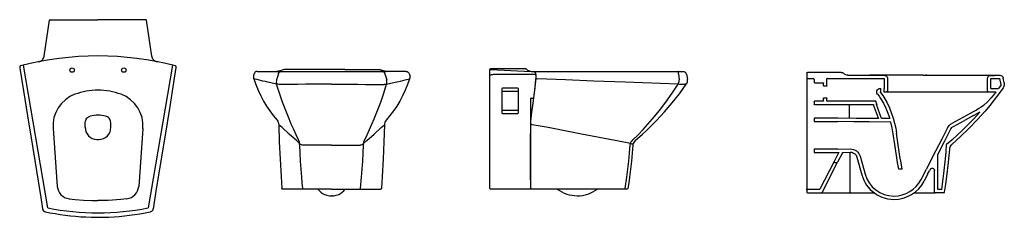
# Model space of a CAD drawing. Units: millimetres. Extents: x 317.83 to 320.75, y 500.14 to 500.73.
import ezdxf

# ---------------------------------------------------------------- set-up
doc = ezdxf.new("R2010")
doc.units = ezdxf.units.MM
doc.layers.add('INDUSA', color=3, linetype='Continuous')

msp = doc.modelspace()

# ---------------------------------------------------------------- linework, layer by layer
at = {"layer": 'INDUSA', "linetype": 'Continuous'}
for p, q in [((317.8988, 500.6192), (317.9146, 500.7258)), ((317.9165, 500.7275), (317.9186, 500.7275)), ((317.9186, 500.7275), (318.0587, 500.7275)), ((318.1989, 500.7275), (318.0587, 500.7275)), ((318.2009, 500.7275), (318.1989, 500.7275)), ((318.2187, 500.6192), (318.2029, 500.7258)), ((318.5241, 500.5688), (318.5235, 500.5677)), ((318.5325, 500.5738), (318.5683, 500.5738)), ((318.5683, 500.5738), (318.591, 500.5738)), ((318.6135, 500.5797), (318.6123, 500.5795)), ((318.8938, 500.5797), (318.895, 500.5795)), ((318.9027, 500.5738), (318.8967, 500.5738)), ((318.939, 500.5738), (318.9163, 500.5738)), ((318.939, 500.5738), (318.9371, 500.5738)), ((318.9749, 500.5738), (318.939, 500.5738)), ((318.9833, 500.5688), (318.9839, 500.5677)), ((319.2245, 500.5777), (319.2245, 500.5778)), ((319.2245, 500.5757), (319.2245, 500.5777)), ((319.2245, 500.5632), (319.2245, 500.5757)), ((319.2245, 500.5618), (319.2245, 500.5632)), ((319.2245, 500.5632), (319.2262, 500.5632)), ((319.2245, 500.2258), (319.2245, 500.5618)), ((319.3471, 500.5738), (319.3535, 500.5738)), ((319.3535, 500.5738), (319.3637, 500.5738)), ((319.3614, 500.5657), (319.3612, 500.5668)), ((319.3637, 500.5738), (319.5708, 500.5738)), ((319.5708, 500.5738), (319.5774, 500.5738)), ((319.5814, 500.5738), (319.6172, 500.5737)), ((319.6172, 500.5737), (319.636, 500.5737)), ((319.7684, 500.5737), (319.7716, 500.5737)), ((319.778, 500.5738), (319.7839, 500.5738)), ((319.7839, 500.5738), (319.7851, 500.5738)), ((319.8092, 500.5652), (319.8119, 500.5506)), ((320.1668, 500.5686), (320.1668, 500.5548)), ((320.2895, 500.5628), (320.3535, 500.5628)), ((320.3673, 500.5628), (320.3535, 500.5628)), ((320.5131, 500.5628), (320.3673, 500.5628)), ((320.5131, 500.5628), (320.5237, 500.5628)), ((320.5238, 500.5628), (320.5208, 500.5628)), ((320.5237, 500.5628), (320.5783, 500.5627)), ((320.5783, 500.5627), (320.6656, 500.5624)), ((320.6656, 500.5624), (320.7139, 500.5627)), ((320.7139, 500.5627), (320.7284, 500.5627)), ((320.1668, 500.5548), (320.1668, 500.5428)), ((320.1668, 500.5428), (320.1668, 500.5228)), ((320.1688, 500.5528), (320.1858, 500.5528)), ((320.1888, 500.5498), (320.1888, 500.5412)), ((320.1898, 500.5402), (320.2158, 500.5402)), ((320.2168, 500.5312), (320.2168, 500.5392)), ((320.2268, 500.5312), (320.2268, 500.5523)), ((320.2273, 500.5528), (320.397, 500.5528)), ((320.397, 500.5528), (320.397, 500.5228)), ((320.407, 500.5533), (320.407, 500.5158)), ((320.7049, 500.5158), (320.7049, 500.5533)), ((320.7149, 500.5528), (320.7416, 500.5528)), ((320.7149, 500.5228), (320.7149, 500.5528)), ((320.7452, 500.5336), (320.7375, 500.5228)), ((320.7452, 500.5336), (320.7416, 500.5528)), ((320.7542, 500.5396), (320.7515, 500.5541)), ((319.2595, 500.5218), (319.2595, 500.5158)), ((319.2595, 500.5158), (319.2595, 500.4568)), ((319.3075, 500.5238), (319.2615, 500.5238)), ((319.3075, 500.5138), (319.2615, 500.5138)), ((319.3095, 500.5158), (319.3095, 500.5218)), ((319.3095, 500.4568), (319.3095, 500.5158)), ((320.1668, 500.5228), (320.1668, 500.5008)), ((320.2258, 500.5302), (320.2178, 500.5302)), ((320.385, 500.5228), (320.3873, 500.5228)), ((320.387, 500.5128), (320.3873, 500.5128)), ((320.3873, 500.5128), (320.3873, 500.5228)), ((320.3967, 500.5228), (320.397, 500.5228)), ((320.3967, 500.5228), (320.3967, 500.5128)), ((320.3967, 500.5128), (320.404, 500.5128)), ((320.404, 500.5128), (320.415, 500.5128)), ((320.415, 500.5128), (320.5201, 500.5128)), ((320.5201, 500.5128), (320.663, 500.5128)), ((320.663, 500.5128), (320.7025, 500.5128)), ((320.7025, 500.5128), (320.7079, 500.5128)), ((320.7079, 500.5128), (320.7281, 500.5128)), ((320.7149, 500.5228), (320.7375, 500.5228)), ((320.7289, 500.5112), (320.7256, 500.5068)), ((319.3448, 500.4918), (319.3448, 500.2515)), ((319.3469, 500.4938), (319.3541, 500.4938)), ((320.1668, 500.5008), (320.1668, 500.4516)), ((320.1888, 500.4844), (320.1888, 500.4763)), ((320.2158, 500.4854), (320.1898, 500.4854)), ((320.1898, 500.4753), (320.3649, 500.4753)), ((320.2168, 500.4864), (320.2168, 500.4944)), ((320.2178, 500.4954), (320.2258, 500.4954)), ((320.2268, 500.4859), (320.2268, 500.4944)), ((320.372, 500.4854), (320.2273, 500.4854)), ((320.2929, 500.4753), (320.2929, 500.4343)), ((320.3803, 500.4347), (320.3658, 500.4747)), ((320.3758, 500.4767), (320.3729, 500.4847)), ((320.3742, 500.4753), (320.375, 500.4753)), ((320.3894, 500.4333), (320.3742, 500.4753)), ((319.2595, 500.4568), (319.2595, 500.4508)), ((319.2615, 500.4588), (319.3075, 500.4588)), ((319.2615, 500.4488), (319.3075, 500.4488)), ((319.3095, 500.4508), (319.3095, 500.4568)), ((320.1668, 500.4516), (320.1668, 500.4311)), ((320.6814, 500.4527), (320.6688, 500.4454)), ((318.0206, 500.4075), (318.021, 500.4222)), ((318.0969, 500.4074), (318.0965, 500.4222)), ((320.1668, 500.4311), (320.1668, 500.2248)), ((320.1888, 500.4342), (320.1888, 500.4252)), ((320.2598, 500.4347), (320.1893, 500.4347)), ((320.1893, 500.4247), (320.2598, 500.4247)), ((317.9249, 500.4043), (317.9377, 500.2316)), ((318.1925, 500.4043), (318.1797, 500.2316)), ((318.0548, 500.3716), (318.0611, 500.3715)), ((318.8488, 500.3549), (318.8489, 500.3591)), ((318.8508, 500.3676), (318.8521, 500.37)), ((319.6419, 500.3549), (319.6425, 500.3591)), ((319.6476, 500.3676), (319.6499, 500.37)), ((319.6501, 500.3557), (319.6499, 500.3548)), ((320.1888, 500.3423), (320.1888, 500.3333)), ((320.2598, 500.3428), (320.1893, 500.3428)), ((320.1893, 500.3328), (320.2598, 500.3328)), ((320.2618, 500.3314), (320.2485, 500.3057)), ((320.2733, 500.3319), (320.2588, 500.3038)), ((320.2598, 500.3428), (320.2964, 500.3433)), ((320.2751, 500.333), (320.2965, 500.3333)), ((320.2965, 500.2148), (320.2965, 500.3333)), ((320.5568, 500.2228), (320.5568, 500.3273)), ((320.2485, 500.3057), (320.2063, 500.2239)), ((320.2124, 500.2139), (320.2588, 500.3038)), ((320.2503, 500.3028), (320.257, 500.3028)), ((320.316, 500.3187), (320.3309, 500.2656)), ((320.3256, 500.3214), (320.3406, 500.2683)), ((320.4508, 500.2828), (320.4407, 500.2828)), ((320.5072, 500.2522), (320.5228, 500.2828)), ((320.5266, 500.2682), (320.5317, 500.2782)), ((320.5468, 500.2148), (320.5468, 500.2787)), ((318.6698, 500.2238), (318.6075, 500.2238)), ((318.6775, 500.2238), (318.6698, 500.2238)), ((318.7537, 500.2238), (318.6775, 500.2238)), ((318.7537, 500.2238), (318.8298, 500.2238)), ((318.8298, 500.2238), (318.8375, 500.2238)), ((318.8375, 500.2238), (318.8998, 500.2238)), ((319.3421, 500.2238), (319.2265, 500.2238)), ((319.3467, 500.2238), (319.3421, 500.2238)), ((319.349, 500.2238), (319.3467, 500.2238)), ((319.6266, 500.2238), (319.349, 500.2238)), ((319.6328, 500.2238), (319.6266, 500.2238)), ((320.1668, 500.2208), (320.1668, 500.2248)), ((320.1668, 500.2208), (320.1668, 500.2148)), ((320.2045, 500.2228), (320.1688, 500.2228)), ((320.1688, 500.2128), (320.2106, 500.2128)), ((320.2106, 500.2128), (320.2151, 500.2128)), ((320.2151, 500.2128), (320.2918, 500.2128)), ((320.2921, 500.2128), (320.297, 500.2128)), ((320.297, 500.2128), (320.3671, 500.2128)), ((320.4866, 500.2128), (320.5488, 500.2128)), ((320.5751, 500.2128), (320.5488, 500.2128)), ((320.5683, 500.2228), (320.5568, 500.2228)), ((318.7509, 500.2038), (318.7537, 500.2038)), ((318.7565, 500.2038), (318.7537, 500.2038))]:
    msp.add_line(p, q, dxfattribs=at)
at = {"layer": 'INDUSA'}
for p, q in [((317.9097, 500.1681), (317.8369, 500.5921)), ((318.2805, 500.5921), (318.2077, 500.1681)), ((318.5952, 500.5667), (318.59, 500.5485)), ((318.5911, 500.5738), (318.9163, 500.5738)), ((318.7933, 500.5798), (318.7141, 500.5798)), ((318.9121, 500.5667), (318.9174, 500.5485)), ((319.2245, 500.5778), (319.2245, 500.5796)), ((319.3275, 500.5816), (319.2264, 500.5816)), ((319.2266, 500.5797), (319.3471, 500.5738)), ((319.2513, 500.5658), (319.3592, 500.5658)), ((319.344, 500.5746), (319.3471, 500.5738)), ((319.7527, 500.5735), (319.7684, 500.5737)), ((319.7716, 500.5737), (319.778, 500.5738)), ((319.7855, 500.5667), (319.7876, 500.5485)), ((319.7986, 500.5733), (319.7988, 500.5733)), ((320.2698, 500.5706), (320.1688, 500.5706)), ((320.6632, 500.4424), (320.6688, 500.4454)), ((320.6032, 500.41), (320.6361, 500.4277)), ((320.2598, 500.3328), (320.2609, 500.3328)), ((320.5266, 500.2682), (320.5161, 500.2477))]:
    msp.add_line(p, q, dxfattribs=at)
at = {"layer": 'INDUSA', "linetype": 'Continuous', "flags": 128}
for points in [[(317.8934, 500.6082), (317.8951, 500.6103), (317.8967, 500.6127), (317.898, 500.6158), (317.8988, 500.6192)], [(318.2241, 500.6082), (318.2223, 500.6103), (318.2208, 500.6127), (318.2195, 500.6158), (318.2187, 500.6192)], [(318.2887, 500.5901), (318.2887, 500.5901), (318.2887, 500.5901), (318.2887, 500.5901), (318.2887, 500.5901), (318.2887, 500.5901), (318.2887, 500.5901), (318.2887, 500.5901)], [(318.2916, 500.5856), (318.2916, 500.5866), (318.2914, 500.5875), (318.291, 500.5883), (318.2906, 500.5889), (318.2901, 500.5893), (318.2897, 500.5896), (318.289, 500.59)], [(317.8259, 500.5856), (317.8272, 500.5774), (317.837, 500.5159), (317.8491, 500.4411), (317.8647, 500.3453), (317.8886, 500.1984), (317.894, 500.1652)], [(318.2234, 500.1652), (318.2341, 500.2305), (318.2581, 500.3779), (318.2729, 500.4694), (318.2844, 500.5407), (318.2916, 500.5856)], [(318.5235, 500.5677), (318.5221, 500.5647), (318.5212, 500.5614), (318.5208, 500.5581), (318.521, 500.5547), (318.5214, 500.553), (318.5218, 500.5513)], [(318.5325, 500.5738), (318.5293, 500.5732), (318.5264, 500.5716), (318.5251, 500.5703), (318.5241, 500.5688)], [(318.5965, 500.5744), (318.5964, 500.5744), (318.596, 500.5743), (318.5952, 500.5742), (318.5942, 500.5741), (318.5928, 500.5739), (318.5911, 500.5738), (318.591, 500.5738)], [(318.5952, 500.5667), (318.5958, 500.5682), (318.5966, 500.5695), (318.5976, 500.5708), (318.5988, 500.5718), (318.6001, 500.5727), (318.6016, 500.5733), (318.6031, 500.5737), (318.6047, 500.5738)], [(318.6123, 500.5795), (318.6097, 500.5786), (318.5965, 500.5744)], [(318.7141, 500.5798), (318.6703, 500.5797), (318.6135, 500.5797)], [(318.7933, 500.5798), (318.8371, 500.5797), (318.8938, 500.5797)], [(318.9109, 500.5744), (318.9077, 500.5754), (318.8951, 500.5795)], [(318.9121, 500.5667), (318.9116, 500.5682), (318.9108, 500.5695), (318.9098, 500.5708), (318.9086, 500.5718), (318.9072, 500.5727), (318.9058, 500.5733), (318.9043, 500.5737), (318.9027, 500.5738)], [(318.9163, 500.5738), (318.9162, 500.5738), (318.9145, 500.5739), (318.9131, 500.5741), (318.912, 500.5742), (318.9113, 500.5743), (318.9109, 500.5744), (318.9109, 500.5744)], [(318.9749, 500.5738), (318.9781, 500.5732), (318.981, 500.5716), (318.9822, 500.5703), (318.9833, 500.5688)], [(318.9839, 500.5677), (318.9853, 500.5647), (318.9862, 500.5614), (318.9865, 500.5581), (318.9863, 500.5547), (318.9855, 500.5513)], [(319.2264, 500.5816), (319.2258, 500.5815), (319.2252, 500.5812), (319.2248, 500.5807), (319.2245, 500.5801), (319.2245, 500.5796)], [(319.2245, 500.5777), (319.2245, 500.5781), (319.2246, 500.5785), (319.2248, 500.5788), (319.2251, 500.5791), (319.2254, 500.5794), (319.2258, 500.5796), (319.2262, 500.5797), (319.2266, 500.5797)], [(319.2262, 500.5632), (319.2275, 500.5637), (319.2292, 500.5641), (319.2312, 500.5645), (319.2335, 500.5648), (319.2361, 500.5651), (319.2389, 500.5653), (319.2418, 500.5655), (319.2449, 500.5657), (319.2481, 500.5658), (319.2513, 500.5658)], [(319.3346, 500.5789), (319.3342, 500.5792), (319.3333, 500.5799), (319.3328, 500.5802), (319.3323, 500.5805), (319.3318, 500.5807), (319.3313, 500.581), (319.3302, 500.5813), (319.3297, 500.5814), (319.3285, 500.5816), (319.328, 500.5816), (319.3275, 500.5816)], [(319.3346, 500.5789), (319.3361, 500.5775), (319.3366, 500.5772), (319.3369, 500.577)], [(319.3369, 500.577), (319.3372, 500.5768), (319.3376, 500.5767), (319.3379, 500.5766), (319.3382, 500.5765), (319.3386, 500.5763), (319.3392, 500.5761), (319.34, 500.5758), (319.3409, 500.5755), (319.3421, 500.5752), (319.3435, 500.5748), (319.344, 500.5746)], [(319.3612, 500.5668), (319.3608, 500.5685), (319.3604, 500.5694), (319.3538, 500.5738)], [(319.3592, 500.5658), (319.3594, 500.5657), (319.36, 500.5651), (319.3605, 500.5637), (319.3607, 500.5625), (319.3609, 500.5604), (319.361, 500.558), (319.3609, 500.5566)], [(319.3617, 500.5526), (319.3619, 500.5553), (319.3619, 500.558), (319.3619, 500.5607), (319.3617, 500.5632), (319.3614, 500.5657)], [(319.5774, 500.5738), (319.5782, 500.5738), (319.5814, 500.5738)], [(319.636, 500.5737), (319.6674, 500.5736), (319.7233, 500.5734)], [(319.7233, 500.5734), (319.7241, 500.5734), (319.7499, 500.5735), (319.7527, 500.5735)], [(319.7855, 500.5667), (319.7854, 500.5682), (319.7853, 500.5695), (319.7851, 500.5708), (319.7849, 500.5718), (319.7847, 500.5727), (319.7844, 500.5733), (319.7842, 500.5737), (319.7839, 500.5738)], [(319.7852, 500.5738), (319.786, 500.5738), (319.7872, 500.5737)], [(319.7872, 500.5737), (319.7888, 500.5736), (319.7905, 500.5734), (319.7919, 500.5734), (319.7933, 500.5733), (319.7935, 500.5733)], [(319.7935, 500.5733), (319.7949, 500.5733), (319.7962, 500.5733), (319.7972, 500.5733), (319.798, 500.5733), (319.7986, 500.5733)], [(319.7988, 500.5733), (319.7993, 500.5733), (319.7997, 500.5733), (319.8, 500.5733), (319.8004, 500.5733), (319.8007, 500.5732), (319.8012, 500.5731), (319.8019, 500.573), (319.8026, 500.5728)], [(319.8092, 500.5652), (319.8087, 500.5668), (319.808, 500.5683), (319.8071, 500.5697), (319.8059, 500.5709), (319.8045, 500.5719), (319.803, 500.5726), (319.8026, 500.5728)], [(320.1668, 500.5686), (320.1669, 500.5692), (320.1672, 500.5698), (320.1677, 500.5703), (320.1684, 500.5705), (320.1688, 500.5706)], [(320.2698, 500.5706), (320.2715, 500.5705), (320.2731, 500.5701), (320.2747, 500.5694), (320.2761, 500.5685), (320.2769, 500.5678)], [(320.2895, 500.5628), (320.2865, 500.563), (320.2835, 500.5638), (320.2807, 500.565), (320.2781, 500.5668), (320.2769, 500.5678)], [(320.3535, 500.5628), (320.3561, 500.5628), (320.3605, 500.5627)], [(320.3605, 500.5627), (320.3668, 500.5624), (320.3993, 500.5613)], [(320.3993, 500.5613), (320.4001, 500.5612), (320.4017, 500.5608), (320.404, 500.5595), (320.4058, 500.5575), (320.4068, 500.555), (320.407, 500.5533)], [(320.7049, 500.5533), (320.7054, 500.556), (320.7067, 500.5583), (320.7087, 500.5601), (320.7112, 500.5611), (320.7126, 500.5613)], [(320.7126, 500.5613), (320.725, 500.5617), (320.7413, 500.5623)], [(320.7284, 500.5627), (320.7324, 500.5624), (320.7357, 500.5623)], [(320.7357, 500.5623), (320.7371, 500.5623), (320.7383, 500.5623), (320.7393, 500.5623), (320.7402, 500.5623), (320.7408, 500.5623), (320.7408, 500.5623)], [(320.7413, 500.5623), (320.7447, 500.5619), (320.7477, 500.5603), (320.75, 500.5579), (320.7514, 500.5548), (320.7515, 500.5541)], [(318.5901, 500.5354), (318.5772, 500.5384), (318.5643, 500.5415), (318.5566, 500.5433), (318.5489, 500.5451), (318.5353, 500.5483), (318.5218, 500.5513)], [(318.5218, 500.5513), (318.5279, 500.5343), (318.5348, 500.5177), (318.5426, 500.5013), (318.5512, 500.4852), (318.5601, 500.4704), (318.5698, 500.4561), (318.5802, 500.4421), (318.5913, 500.4286)], [(318.6553, 500.37), (318.648, 500.3851), (318.6408, 500.4005), (318.6338, 500.4164), (318.6269, 500.4326), (318.6172, 500.4571), (318.6078, 500.4824), (318.5987, 500.5085), (318.5901, 500.5354)], [(318.7537, 500.5354), (318.7381, 500.5354), (318.7225, 500.5354), (318.6992, 500.5354), (318.676, 500.5353), (318.653, 500.5352), (318.63, 500.5351), (318.6137, 500.5349), (318.5973, 500.5347)], [(318.7537, 500.5354), (318.7849, 500.5354), (318.8082, 500.5354), (318.8314, 500.5353), (318.8544, 500.5352), (318.8773, 500.5351), (318.8937, 500.5349), (318.91, 500.5347)], [(318.8521, 500.37), (318.8594, 500.3851), (318.8665, 500.4005), (318.8736, 500.4164), (318.8804, 500.4326), (318.8902, 500.4571), (318.8996, 500.4824), (318.9086, 500.5085), (318.9173, 500.5354)], [(318.9855, 500.5513), (318.9795, 500.5343), (318.9726, 500.5177), (318.9648, 500.5012), (318.9562, 500.4852), (318.9472, 500.4704), (318.9376, 500.4561), (318.9271, 500.4421), (318.9161, 500.4286)], [(318.9173, 500.5354), (318.9431, 500.5415), (318.9584, 500.5451), (318.972, 500.5483), (318.9855, 500.5513)], [(319.3468, 500.4312), (319.3486, 500.4444), (319.3505, 500.4581), (319.3525, 500.4725), (319.3544, 500.4873), (319.3564, 500.5029), (319.3583, 500.519), (319.3601, 500.5356), (319.3617, 500.5526)], [(319.3609, 500.5566), (319.3594, 500.5408), (319.3579, 500.5252), (319.3562, 500.5101), (319.3544, 500.4954)], [(319.3661, 500.5513), (319.3654, 500.5513), (319.3647, 500.5514), (319.364, 500.5516), (319.3634, 500.5517), (319.3628, 500.5519), (319.3623, 500.5521), (319.362, 500.5523), (319.3617, 500.5526)], [(319.7845, 500.5354), (319.6272, 500.5415), (319.5333, 500.5451), (319.4497, 500.5483), (319.3661, 500.5513)], [(319.6499, 500.37), (319.6651, 500.3851), (319.6799, 500.4005), (319.6944, 500.4164), (319.7086, 500.4326), (319.7287, 500.4571), (319.7481, 500.4824), (319.7667, 500.5085), (319.7845, 500.5354)], [(319.6567, 500.368), (319.6783, 500.3873), (319.6889, 500.3972), (319.6993, 500.4073), (319.7197, 500.428), (319.7436, 500.4537), (319.7664, 500.4804), (319.788, 500.5075), (319.8086, 500.5354)], [(319.8086, 500.5354), (319.8078, 500.5354), (319.8065, 500.5354), (319.8044, 500.5353), (319.8017, 500.5352), (319.7982, 500.5351), (319.7954, 500.5349), (319.7921, 500.5347)], [(319.8086, 500.5354), (319.8099, 500.5375), (319.8105, 500.5387), (319.811, 500.5399), (319.8118, 500.5425), (319.8122, 500.5458), (319.8121, 500.5492), (319.812, 500.5499), (319.8119, 500.5506)], [(320.1898, 500.5402), (320.1898, 500.5402), (320.1895, 500.5403), (320.1893, 500.5403), (320.189, 500.5406), (320.1889, 500.5409), (320.1888, 500.5412)], [(320.2158, 500.5402), (320.2158, 500.5402), (320.2162, 500.5401), (320.2164, 500.54), (320.2167, 500.5397), (320.2168, 500.5394), (320.2168, 500.5392)], [(320.2178, 500.5302), (320.2176, 500.5302), (320.2173, 500.5303), (320.2171, 500.5305), (320.2169, 500.5308), (320.2168, 500.5311), (320.2168, 500.5312)], [(320.2268, 500.5312), (320.2268, 500.531), (320.2267, 500.5307), (320.2265, 500.5304), (320.2262, 500.5303), (320.226, 500.5302), (320.2258, 500.5302)], [(320.7542, 500.5396), (320.7546, 500.5363), (320.7544, 500.5329), (320.7536, 500.5297), (320.7522, 500.5265), (320.7509, 500.5244)], [(320.3772, 500.5065), (320.3755, 500.5094), (320.375, 500.5128), (320.3755, 500.5161), (320.3771, 500.519), (320.3796, 500.5212), (320.3827, 500.5225), (320.385, 500.5228)], [(320.3862, 500.5112), (320.3861, 500.5115), (320.386, 500.5118), (320.3861, 500.5121), (320.3862, 500.5124), (320.3865, 500.5126), (320.3868, 500.5128), (320.387, 500.5128)], [(320.3862, 500.5112), (320.393, 500.5018), (320.3992, 500.492), (320.4048, 500.4819), (320.4127, 500.4656), (320.4195, 500.4488), (320.4243, 500.4345), (320.4284, 500.4199), (320.4316, 500.4049), (320.434, 500.3898)], [(320.407, 500.5158), (320.407, 500.5156), (320.4068, 500.5146), (320.4063, 500.5138), (320.4055, 500.5131), (320.4049, 500.5129), (320.404, 500.5128)], [(320.7509, 500.5244), (320.7381, 500.5067), (320.7249, 500.4894), (320.7112, 500.4724), (320.6972, 500.4557), (320.6738, 500.4294), (320.6495, 500.4041), (320.6247, 500.3801), (320.5991, 500.357)], [(320.7256, 500.5068), (320.7156, 500.4947), (320.7046, 500.4834), (320.6923, 500.4728), (320.6858, 500.4678), (320.6791, 500.4632), (320.6719, 500.4586), (320.6644, 500.4543)], [(320.7079, 500.5128), (320.7069, 500.5129), (320.706, 500.5134), (320.7054, 500.5142), (320.705, 500.5151), (320.7049, 500.5158)], [(320.7281, 500.5128), (320.7284, 500.5127), (320.7287, 500.5126), (320.729, 500.5123), (320.7291, 500.512), (320.7291, 500.5117), (320.729, 500.5113), (320.7289, 500.5112)], [(319.3469, 500.4938), (319.3467, 500.4938), (319.3461, 500.4936), (319.3457, 500.4934), (319.3452, 500.4929), (319.3449, 500.4923), (319.3448, 500.4918)], [(319.3544, 500.4954), (319.3543, 500.4945), (319.3541, 500.4938)], [(320.1888, 500.4844), (320.1888, 500.4845), (320.1889, 500.4847), (320.1891, 500.485), (320.1893, 500.4852), (320.1896, 500.4853), (320.1898, 500.4854)], [(320.1898, 500.4753), (320.1896, 500.4754), (320.1893, 500.4755), (320.1891, 500.4756), (320.1889, 500.4759), (320.1888, 500.4762), (320.1888, 500.4763)], [(320.2168, 500.4864), (320.2168, 500.4863), (320.2167, 500.486), (320.2166, 500.4857), (320.2163, 500.4855), (320.2161, 500.4854), (320.2158, 500.4854)], [(320.2168, 500.4944), (320.2168, 500.4946), (320.217, 500.4949), (320.2172, 500.4951), (320.2175, 500.4953), (320.2178, 500.4954), (320.2178, 500.4954)], [(320.2258, 500.4954), (320.226, 500.4953), (320.2263, 500.4952), (320.2265, 500.495), (320.2267, 500.4948), (320.2268, 500.4946), (320.2268, 500.4944)], [(320.3649, 500.4753), (320.3652, 500.4753), (320.3655, 500.4751), (320.3657, 500.4749), (320.3658, 500.4747)], [(320.372, 500.4854), (320.3723, 500.4853), (320.3726, 500.4851), (320.3728, 500.4849), (320.3729, 500.4847)], [(320.375, 500.4753), (320.375, 500.4753), (320.3752, 500.4754)], [(320.3758, 500.4767), (320.3759, 500.4764), (320.3758, 500.476), (320.3757, 500.4757), (320.3754, 500.4755), (320.3752, 500.4754)], [(320.6814, 500.4527), (320.6636, 500.4331), (320.6452, 500.414), (320.6302, 500.3991), (320.6148, 500.3845), (320.5991, 500.3703), (320.5831, 500.3564)], [(320.6644, 500.4543), (320.6313, 500.4365), (320.5984, 500.4188)], [(318.021, 500.4222), (318.0213, 500.4255), (318.0222, 500.4286), (318.0236, 500.4316), (318.0255, 500.4342), (318.0278, 500.4365), (318.0305, 500.4384), (318.0331, 500.4397), (318.0359, 500.4406)], [(318.0965, 500.4222), (318.0961, 500.4255), (318.0952, 500.4286), (318.0938, 500.4316), (318.0919, 500.4342), (318.0896, 500.4365), (318.087, 500.4384), (318.0843, 500.4397), (318.0815, 500.4406)], [(318.5913, 500.4286), (318.5934, 500.4256), (318.5951, 500.4223), (318.5961, 500.4189), (318.5965, 500.4153)], [(318.6584, 500.3591), (318.6488, 500.3679), (318.6276, 500.3872), (318.6064, 500.4064), (318.5965, 500.4153)], [(318.5965, 500.4153), (318.598, 500.3638), (318.6003, 500.3123), (318.6032, 500.2608), (318.6056, 500.2256)], [(318.8489, 500.3591), (318.8586, 500.3679), (318.8798, 500.3872), (318.901, 500.4064), (318.9109, 500.4153)], [(318.9109, 500.4153), (318.9093, 500.3638), (318.9071, 500.3123), (318.9041, 500.2608), (318.9018, 500.2256)], [(318.9161, 500.4286), (318.9139, 500.4256), (318.9123, 500.4223), (318.9113, 500.4189), (318.9109, 500.4153)], [(319.3448, 500.2515), (319.3449, 500.261), (319.3453, 500.3125), (319.3456, 500.364), (319.3459, 500.4154)], [(319.3459, 500.4154), (319.3459, 500.4196), (319.3461, 500.4237), (319.3464, 500.4276), (319.3468, 500.4312)], [(319.3506, 500.4153), (319.3498, 500.4153), (319.349, 500.4154), (319.3482, 500.4154), (319.3475, 500.4154), (319.3469, 500.4154), (319.3464, 500.4154), (319.3461, 500.4154), (319.3459, 500.4154)], [(319.6425, 500.3591), (319.5972, 500.3679), (319.4973, 500.3872), (319.3974, 500.4064), (319.3506, 500.4153)], [(320.3794, 500.4334), (320.3684, 500.4335), (320.3142, 500.434), (320.2599, 500.4347)], [(320.3803, 500.4347), (320.3804, 500.4344), (320.3803, 500.4341), (320.3802, 500.4338), (320.3799, 500.4336), (320.3796, 500.4334), (320.3794, 500.4334)], [(320.5859, 500.406), (320.5885, 500.4103), (320.5919, 500.4141), (320.595, 500.4166), (320.5984, 500.4188)], [(320.6632, 500.4424), (320.6361, 500.4277)], [(320.4407, 500.2828), (320.437, 500.303), (320.4335, 500.3238), (320.4285, 500.3564), (320.4241, 500.3885)], [(320.4508, 500.2828), (320.4474, 500.3017), (320.4442, 500.3207), (320.4388, 500.3552), (320.434, 500.3898)], [(320.5859, 500.406), (320.5683, 500.3717), (320.5503, 500.3364), (320.5365, 500.3096), (320.5228, 500.2828)], [(320.5948, 500.4015), (320.5759, 500.3646), (320.5568, 500.3273)], [(320.5948, 500.4015), (320.5965, 500.4043), (320.5988, 500.4068), (320.6009, 500.4086), (320.6032, 500.41)], [(318.6566, 500.3676), (318.6562, 500.3682), (318.6559, 500.3688), (318.6556, 500.3694), (318.6553, 500.37)], [(318.6584, 500.3591), (318.6583, 500.361), (318.6581, 500.3628), (318.6578, 500.3641), (318.6575, 500.3653), (318.657, 500.3665), (318.6566, 500.3676)], [(318.6586, 500.3549), (318.6585, 500.356), (318.6585, 500.357), (318.6585, 500.3581), (318.6584, 500.3591)], [(318.8489, 500.3591), (318.8493, 500.3628), (318.8499, 500.3653), (318.8508, 500.3676)], [(319.6425, 500.3591), (319.6439, 500.3628), (319.6455, 500.3653), (319.6476, 500.3676)], [(319.6425, 500.3591), (319.6441, 500.3588), (319.6456, 500.3585), (319.6469, 500.3582), (319.6481, 500.358), (319.649, 500.3578), (319.6497, 500.3577), (319.6502, 500.3576), (319.6503, 500.3576)], [(319.6567, 500.368), (319.6542, 500.3653), (319.6521, 500.362), (319.6508, 500.359), (319.6501, 500.3557)], [(320.5683, 500.2228), (320.5719, 500.2465), (320.5751, 500.2702), (320.5798, 500.3133), (320.5816, 500.3348), (320.5831, 500.3564)], [(320.5922, 500.3433), (320.5927, 500.3466), (320.5938, 500.3498), (320.5954, 500.3527), (320.5975, 500.3554), (320.5991, 500.357)], [(318.6679, 500.2255), (318.6663, 500.2425), (318.6649, 500.2595), (318.663, 500.2833), (318.6614, 500.3071), (318.6599, 500.331), (318.6586, 500.3549)], [(318.7537, 500.3543), (318.719, 500.3544), (318.6949, 500.3546), (318.6708, 500.3548), (318.6684, 500.3548)], [(318.7537, 500.3543), (318.7883, 500.3544), (318.8124, 500.3546), (318.8365, 500.3548), (318.839, 500.3548)], [(318.8395, 500.2255), (318.8425, 500.2595), (318.8443, 500.2833), (318.846, 500.3071), (318.8475, 500.331), (318.8488, 500.3549)], [(319.627, 500.2255), (319.6321, 500.2595), (319.6352, 500.2833), (319.6379, 500.3071), (319.6401, 500.331), (319.6419, 500.3549)], [(319.6499, 500.3548), (319.6481, 500.3309), (319.6458, 500.3069), (319.6431, 500.283), (319.6399, 500.2592), (319.6374, 500.2423), (319.6347, 500.2255)], [(320.2609, 500.3328), (320.2612, 500.3328), (320.2615, 500.3326), (320.2617, 500.3324), (320.2619, 500.3321), (320.2619, 500.3317), (320.2618, 500.3314)], [(320.2733, 500.3319), (320.2737, 500.3325), (320.2743, 500.3328), (320.2749, 500.333), (320.2751, 500.333)], [(320.2964, 500.3433), (320.3014, 500.3429), (320.3063, 500.3417), (320.311, 500.3397), (320.3152, 500.337), (320.3189, 500.3336), (320.322, 500.3296), (320.3241, 500.3256), (320.3256, 500.3214)], [(320.2965, 500.3333), (320.2999, 500.3331), (320.3031, 500.3323), (320.3062, 500.3309), (320.309, 500.3291), (320.3115, 500.3268), (320.3136, 500.3241), (320.315, 500.3215), (320.316, 500.3187)], [(320.5771, 500.2144), (320.5808, 500.2379), (320.5841, 500.2615), (320.5888, 500.303), (320.5922, 500.3433)], [(320.2503, 500.3028), (320.2496, 500.3029), (320.249, 500.3032), (320.2486, 500.3037), (320.2483, 500.3043), (320.2483, 500.305), (320.2485, 500.3057)], [(320.2588, 500.3038), (320.2584, 500.3033), (320.2578, 500.3029), (320.2572, 500.3028), (320.257, 500.3028)], [(320.5336, 500.2819), (320.5327, 500.2802), (320.5317, 500.2782)], [(320.5336, 500.2819), (320.535, 500.2838), (320.5369, 500.2851), (320.5392, 500.2857), (320.5416, 500.2855), (320.5437, 500.2845), (320.5454, 500.2829), (320.5465, 500.2808), (320.5468, 500.2787)], [(319.3448, 500.2515), (319.3448, 500.2455), (319.3449, 500.2257)], [(320.3309, 500.2656), (320.3335, 500.2577), (320.3367, 500.2501), (320.3406, 500.2427), (320.345, 500.2357), (320.35, 500.2291), (320.3555, 500.2229), (320.3616, 500.2172), (320.3681, 500.2121), (320.3749, 500.2074), (320.3822, 500.2034), (320.3898, 500.2), (320.3976, 500.1972), (320.407, 500.1948), (320.4166, 500.1933), (320.4263, 500.1928)], [(318.6075, 500.2238), (318.6072, 500.2238), (318.6068, 500.2239), (318.6065, 500.2241), (318.6062, 500.2243), (318.606, 500.2246), (318.6058, 500.2249), (318.6057, 500.2253), (318.6056, 500.2256)], [(318.6698, 500.2238), (318.6695, 500.2238), (318.6691, 500.2239), (318.6688, 500.2241), (318.6685, 500.2243), (318.6683, 500.2245), (318.6681, 500.2248), (318.6679, 500.2252), (318.6679, 500.2255)], [(318.7131, 500.2238), (318.7139, 500.2225), (318.7176, 500.2182), (318.722, 500.2142), (318.727, 500.2107), (318.7325, 500.2079), (318.7361, 500.2065), (318.7398, 500.2054), (318.7436, 500.2046), (318.7474, 500.2041), (318.7509, 500.2039)], [(318.7565, 500.2039), (318.7599, 500.2041), (318.7637, 500.2046), (318.7675, 500.2054), (318.7712, 500.2065), (318.7748, 500.2079), (318.7803, 500.2107), (318.7854, 500.2142), (318.7897, 500.2182), (318.7934, 500.2226), (318.7942, 500.2238)], [(318.8375, 500.2238), (318.8379, 500.2238), (318.8382, 500.2239), (318.8386, 500.2241), (318.8388, 500.2243), (318.8391, 500.2245), (318.8393, 500.2248), (318.8394, 500.2252), (318.8395, 500.2255)], [(318.8998, 500.2238), (318.9002, 500.2238), (318.9005, 500.2239), (318.9009, 500.2241), (318.9011, 500.2243), (318.9014, 500.2246), (318.9016, 500.2249), (318.9017, 500.2253), (318.9018, 500.2256)], [(319.3467, 500.2238), (319.3463, 500.2238), (319.346, 500.2239), (319.3457, 500.2241), (319.3454, 500.2244), (319.3452, 500.2247), (319.345, 500.225), (319.3449, 500.2254), (319.3449, 500.2257)], [(319.6266, 500.2238), (319.6266, 500.2238), (319.6267, 500.2239), (319.6268, 500.2241), (319.6269, 500.2243), (319.6269, 500.2245), (319.627, 500.2248), (319.627, 500.2252), (319.627, 500.2255)], [(320.2063, 500.2239), (320.2062, 500.2237), (320.2057, 500.2232), (320.2051, 500.2229), (320.2045, 500.2228)], [(320.297, 500.2128), (320.2969, 500.2128), (320.2968, 500.2129), (320.2967, 500.2131), (320.2966, 500.2134), (320.2966, 500.2137), (320.2966, 500.214), (320.2965, 500.2144), (320.2965, 500.2148)], [(317.9727, 500.1948), (317.9912, 500.1928), (318.0159, 500.1908), (318.0407, 500.1897), (318.0587, 500.1894)], [(318.1447, 500.1948), (318.1263, 500.1928), (318.1139, 500.1917), (318.1015, 500.1908), (318.0891, 500.1901), (318.0768, 500.1897), (318.0587, 500.1894)], [(317.9026, 500.1562), (317.9159, 500.1535), (317.9309, 500.1508), (317.9459, 500.1484), (317.9612, 500.1462), (317.9766, 500.1444), (317.9921, 500.1428), (318.0076, 500.1416), (318.023, 500.1407), (318.0385, 500.1401), (318.0541, 500.1398), (318.0587, 500.1398)], [(318.0587, 500.1398), (318.0607, 500.1398), (318.0756, 500.14), (318.091, 500.1405), (318.1066, 500.1414), (318.122, 500.1425), (318.1372, 500.144), (318.1527, 500.1458), (318.1681, 500.1479), (318.1835, 500.1503), (318.1988, 500.153), (318.2137, 500.156), (318.2149, 500.1563)], [(318.2149, 500.1562), (318.2162, 500.1566)]]:
    msp.add_lwpolyline(points, dxfattribs=at)
for points in [[(320.3772, 500.5065), (320.382, 500.5001), (320.3865, 500.4935), (320.3948, 500.4796), (320.4021, 500.4648), (320.4085, 500.4496), (320.414, 500.4339, -0.517519), (320.4135, 500.4332), (320.3894, 500.4333)], [(320.4241, 500.3885), (320.4212, 500.406), (320.4173, 500.4228, 0.346024), (320.4168, 500.4232), (320.3527, 500.4236), (320.3063, 500.4241), (320.2598, 500.4247)]]:
    msp.add_lwpolyline(points, format="xyb", dxfattribs=at)
at = {"layer": 'INDUSA', "linetype": 'Continuous'}
for centre in [(317.9818, 500.5775), (318.1356, 500.5775)]:
    msp.add_circle(centre, 0.0065, dxfattribs=at)
for centre, radius, start, end in [((317.9165, 500.7255), 0.002, 90, 171.5733), ((318.2009, 500.7255), 0.002, 8.4267, 90), ((317.879, 500.6221), 0.02, 280.4629, 315.9676), ((318.2385, 500.6221), 0.02, 224.0324, 259.5371), ((320.1688, 500.5548), 0.002, 180, 270), ((320.1858, 500.5498), 0.003, 0, 90), ((320.2273, 500.5523), 0.0005, 90, 180), ((318.0246, 500.4117), 0.1, 110.2114, 184.2435), ((318.0598, 500.3162), 0.2018, 90.3123, 110.2114), ((318.0576, 500.3162), 0.2018, 69.7886, 89.6877), ((318.0928, 500.4117), 0.1, 355.7565, 69.7886), ((319.2615, 500.5218), 0.002, 90, 180), ((319.2615, 500.5118), 0.002, 90, 180), ((319.3075, 500.5218), 0.002, 0, 90), ((319.3075, 500.5118), 0.002, 0, 90), ((320.2273, 500.4859), 0.0005, 180, 270), ((318.0598, 500.3435), 0.1, 90.6303, 103.818), ((318.0576, 500.3435), 0.1, 76.182, 89.3697), ((319.2615, 500.4608), 0.002, 180, 270), ((319.2615, 500.4508), 0.002, 180, 270), ((319.3075, 500.4608), 0.002, 270, 0), ((319.3075, 500.4508), 0.002, 270, 0), ((320.1893, 500.4342), 0.0005, 90, 180), ((320.1893, 500.4252), 0.0005, 180, 270), ((318.0556, 500.4066), 0.035, 178.4901, 268.7895), ((318.0619, 500.4065), 0.035, 268.7895, 1.5099), ((320.1893, 500.3423), 0.0005, 90, 180), ((320.1893, 500.3333), 0.0005, 180, 270), ((320.427, 500.2926), 0.0898, 195.6843, 269.5393), ((320.4263, 500.2936), 0.0908, 270, 332.8844), ((320.4263, 500.2936), 0.1009, 270, 332.8844), ((317.9776, 500.2345), 0.04, 184.2435, 262.9292), ((318.1398, 500.2345), 0.04, 277.0708, 355.7565), ((319.2265, 500.2258), 0.002, 180, 270), ((319.4847, 500.3036), 0.0998, 233.2554, 269.551), ((319.484, 500.3046), 0.1008, 269.9605, 306.6116), ((319.6328, 500.2258), 0.002, 270, 350.54), ((320.1688, 500.2208), 0.002, 90, 180), ((320.1688, 500.2148), 0.002, 180, 270), ((320.2106, 500.2148), 0.002, 270, 332.7004), ((320.5488, 500.2148), 0.002, 180, 270), ((320.5751, 500.2148), 0.002, 270, 350.54)]:
    msp.add_arc(centre, radius, start, end, dxfattribs=at)
at = {"layer": 'INDUSA'}
for centre, radius, start, end in [((318.0587, 499.7117), 0.908, 75.3044, 104.6941), ((317.8296, 500.5863), 0.00385, 108.8943, 191.1734), ((318.6103, 500.5421), 0.0213, 162.374, 198.3363), ((318.5908, 500.5012), 0.0342, 79.0157, 91.2398), ((318.9165, 500.501), 0.0343, 88.7821, 100.9624), ((318.8971, 500.5421), 0.0212, 341.6271, 17.6626), ((319.7596, 500.5481), 0.028, 332.9349, 0.7916), ((319.7841, 500.4831), 0.0522, 81.1581, 89.5234), ((318.6702, 500.3729), 0.0181, 229.473, 264.1393), ((318.8344, 500.3794), 0.025, 280.6932, 305.6945), ((317.9052, 500.1673), 0.0114, 190.8664, 256.4982), ((318.0587, 500.8963), 0.7434, 258.4359, 281.5641), ((318.2122, 500.1672), 0.0113, 290.5248, 349.6364)]:
    msp.add_arc(centre, radius, start, end, dxfattribs=at)

doc.saveas('drawing.dxf')
